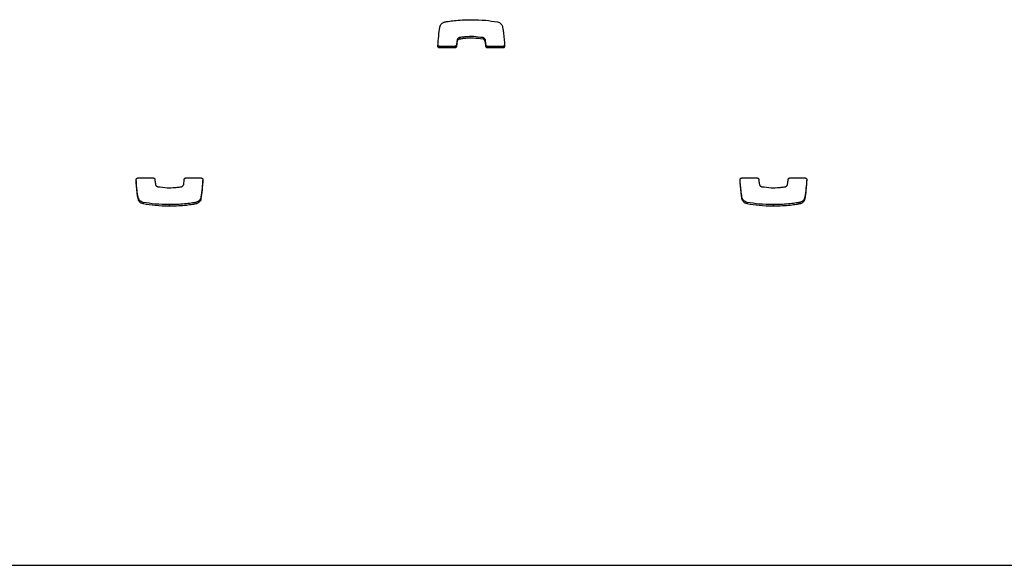
# Model space of a CAD drawing. Units: metres. Extents: x 1697.9 to 1708.1, y 1335.8 to 1359.4.
# Drawn here: x 1698.5 to 1698.7, y 1342.4 to 1342.5 of the extents above; entities that cross this region are included whole.
import ezdxf

# ---------------------------------------------------------------- set-up
doc = ezdxf.new("R2010")
doc.units = ezdxf.units.M

msp = doc.modelspace()

# ---------------------------------------------------------------- linework, layer by layer
at = {"color": 7, "linetype": 'Continuous', "lineweight": 25}
for p, q in [((1698.60464, 1342.52246), (1698.60464, 1342.52217)), ((1698.60504, 1342.52289), (1698.60504, 1342.52259)), ((1698.60508, 1342.5229), (1698.60508, 1342.5226)), ((1698.60947, 1342.52289), (1698.60947, 1342.5226)), ((1698.60986, 1342.52255), (1698.60986, 1342.52225)), ((1698.60136, 1342.52127), (1698.60136, 1342.52097)), ((1698.60422, 1342.52127), (1698.60136, 1342.52127)), ((1698.60422, 1342.52097), (1698.60136, 1342.52097)), ((1698.60422, 1342.52127), (1698.60422, 1342.52097)), ((1698.60453, 1342.52155), (1698.60453, 1342.52126)), ((1698.61001, 1342.52156), (1698.61001, 1342.52126)), ((1698.61033, 1342.52127), (1698.61033, 1342.52097)), ((1698.61319, 1342.52127), (1698.61033, 1342.52127)), ((1698.61319, 1342.52097), (1698.61033, 1342.52097)), ((1698.61319, 1342.52127), (1698.61319, 1342.52097)), ((1698.54505, 1342.49671), (1698.54792, 1342.49671)), ((1698.55403, 1342.49671), (1698.55688, 1342.49671)), ((1698.65775, 1342.49671), (1698.66062, 1342.49671)), ((1698.66673, 1342.49671), (1698.66958, 1342.49671)), ((1698.54516, 1342.49293), (1698.54516, 1342.49264)), ((1698.55684, 1342.49312), (1698.55684, 1342.49283)), ((1698.65786, 1342.49293), (1698.65786, 1342.49264)), ((1698.66954, 1342.49312), (1698.66954, 1342.49283)), ((1698.54604, 1342.49216), (1698.54604, 1342.49186)), ((1698.55093, 1342.49174), (1698.55093, 1342.49144)), ((1698.55588, 1342.49216), (1698.55588, 1342.49186)), ((1698.55588, 1342.49216), (1698.55588, 1342.49186)), ((1698.65874, 1342.49216), (1698.65874, 1342.49186)), ((1698.66363, 1342.49174), (1698.66363, 1342.49144)), ((1698.66858, 1342.49216), (1698.66858, 1342.49186)), ((1698.66858, 1342.49216), (1698.66858, 1342.49186)), ((1697.99756, 1342.42445), (1699.44256, 1342.42445))]:
    msp.add_line(p, q, dxfattribs=at)
for points, knots in [([(1698.6014, 1342.52486), (1698.60144, 1342.52498), (1698.6015, 1342.52521), (1698.60172, 1342.52548), (1698.60197, 1342.52566), (1698.60219, 1342.52577), (1698.60232, 1342.52581), (1698.60236, 1342.52582)], [0, 0, 0, 0, 0.263518, 0.499539, 0.711458, 0.906944, 1, 1, 1, 1]), ([(1698.60236, 1342.52582), (1698.60236, 1342.52582), (1698.60236, 1342.52582), (1698.60237, 1342.52582), (1698.60237, 1342.52582)], [0, 0, 0, 0, 0.589488, 1, 1, 1, 1]), ([(1698.60237, 1342.52582), (1698.60257, 1342.52586), (1698.60315, 1342.52596), (1698.60422, 1342.52609), (1698.60567, 1342.52621), (1698.60673, 1342.52623), (1698.60731, 1342.52624)], [0, 0, 0, 0, 0.12465, 0.357728, 0.647637, 1, 1, 1, 1]), ([(1698.60731, 1342.52624), (1698.60819, 1342.52622), (1698.60983, 1342.52619), (1698.61145, 1342.52594), (1698.6122, 1342.52582)], [0, 0, 0, 0, 0.536221, 1, 1, 1, 1]), ([(1698.6122, 1342.52582), (1698.61232, 1342.52579), (1698.61255, 1342.52571), (1698.61281, 1342.5255), (1698.61299, 1342.52528), (1698.61305, 1342.52512), (1698.61308, 1342.52505)], [0, 0, 0, 0, 0.305836, 0.59146, 0.802801, 1, 1, 1, 1]), ([(1698.60105, 1342.5213), (1698.60109, 1342.52194), (1698.60118, 1342.52312), (1698.60133, 1342.5243), (1698.6014, 1342.52486)], [0, 0, 0, 0, 0.531267, 1, 1, 1, 1]), ([(1698.61308, 1342.52505), (1698.61312, 1342.52488), (1698.61322, 1342.52444), (1698.6134, 1342.52319), (1698.61346, 1342.52211), (1698.6135, 1342.5213)], [0, 0, 0, 0, 0.135316, 0.357062, 1, 1, 1, 1]), ([(1698.60464, 1342.52246), (1698.60461, 1342.52229), (1698.60457, 1342.52199), (1698.60454, 1342.52168), (1698.60453, 1342.52155)], [0, 0, 0, 0, 0.575539, 1, 1, 1, 1]), ([(1698.60464, 1342.52217), (1698.60461, 1342.52199), (1698.60457, 1342.52169), (1698.60454, 1342.52139), (1698.60453, 1342.52126)], [0, 0, 0, 0, 0.575539, 1, 1, 1, 1]), ([(1698.60504, 1342.52289), (1698.60501, 1342.52287), (1698.60492, 1342.52284), (1698.60479, 1342.52275), (1698.60468, 1342.52263), (1698.60465, 1342.52252), (1698.60464, 1342.52246)], [0, 0, 0, 0, 0.18656, 0.465069, 0.717448, 1, 1, 1, 1]), ([(1698.60504, 1342.52259), (1698.60501, 1342.52258), (1698.60492, 1342.52254), (1698.60479, 1342.52246), (1698.60468, 1342.52233), (1698.60465, 1342.52222), (1698.60464, 1342.52217)], [0, 0, 0, 0, 0.18656, 0.465069, 0.717448, 1, 1, 1, 1]), ([(1698.60508, 1342.5229), (1698.60507, 1342.5229), (1698.60506, 1342.52289), (1698.60505, 1342.52289), (1698.60504, 1342.52289)], [0, 0, 0, 0, 0.559519, 1, 1, 1, 1]), ([(1698.60508, 1342.5226), (1698.60507, 1342.5226), (1698.60506, 1342.5226), (1698.60505, 1342.52259), (1698.60504, 1342.52259)], [0, 0, 0, 0, 0.559519, 1, 1, 1, 1]), ([(1698.60947, 1342.52289), (1698.60888, 1342.52297), (1698.6078, 1342.52312), (1698.60646, 1342.52307), (1698.60559, 1342.52298), (1698.6052, 1342.52292), (1698.60508, 1342.5229)], [0, 0, 0, 0, 0.405687, 0.735709, 0.91519, 1, 1, 1, 1]), ([(1698.60947, 1342.5226), (1698.60888, 1342.52268), (1698.6078, 1342.52282), (1698.60646, 1342.52277), (1698.60559, 1342.52269), (1698.6052, 1342.52262), (1698.60508, 1342.5226)], [0, 0, 0, 0, 0.405687, 0.735709, 0.91519, 1, 1, 1, 1]), ([(1698.60986, 1342.52255), (1698.60985, 1342.52259), (1698.60981, 1342.52268), (1698.60971, 1342.52278), (1698.6096, 1342.52286), (1698.60951, 1342.52288), (1698.60947, 1342.52289)], [0, 0, 0, 0, 0.25294, 0.527841, 0.757279, 1, 1, 1, 1]), ([(1698.60986, 1342.52225), (1698.60985, 1342.5223), (1698.60981, 1342.52238), (1698.60971, 1342.52249), (1698.6096, 1342.52256), (1698.60951, 1342.52259), (1698.60947, 1342.5226)], [0, 0, 0, 0, 0.25294, 0.527841, 0.757279, 1, 1, 1, 1]), ([(1698.61001, 1342.52156), (1698.60999, 1342.52181), (1698.60996, 1342.52214), (1698.60988, 1342.52247), (1698.60986, 1342.52255)], [0, 0, 0, 0, 0.752932, 1, 1, 1, 1]), ([(1698.61001, 1342.52126), (1698.60999, 1342.52151), (1698.60996, 1342.52185), (1698.60988, 1342.52217), (1698.60986, 1342.52225)], [0, 0, 0, 0, 0.752932, 1, 1, 1, 1]), ([(1698.60136, 1342.52097), (1698.60132, 1342.52098), (1698.60122, 1342.52099), (1698.60111, 1342.52108), (1698.60105, 1342.52119), (1698.60105, 1342.52127), (1698.60105, 1342.5213)], [0, 0, 0, 0, 0.284082, 0.557918, 0.77472, 1, 1, 1, 1]), ([(1698.60136, 1342.52127), (1698.60132, 1342.52128), (1698.60122, 1342.52129), (1698.60111, 1342.52138), (1698.60108, 1342.52145), (1698.60106, 1342.52149)], [0, 0, 0, 0, 0.367147, 0.721054, 1, 1, 1, 1]), ([(1698.60453, 1342.52155), (1698.60452, 1342.52151), (1698.6045, 1342.52143), (1698.60442, 1342.52133), (1698.60432, 1342.52128), (1698.60425, 1342.52127), (1698.60422, 1342.52127)], [0, 0, 0, 0, 0.2832135, 0.558095, 0.7756634, 1, 1, 1, 1]), ([(1698.60453, 1342.52126), (1698.60452, 1342.52121), (1698.6045, 1342.52113), (1698.60442, 1342.52104), (1698.60432, 1342.52098), (1698.60425, 1342.52098), (1698.60422, 1342.52097)], [0, 0, 0, 0, 0.283213, 0.558095, 0.775663, 1, 1, 1, 1]), ([(1698.61033, 1342.52127), (1698.61028, 1342.52127), (1698.6102, 1342.52129), (1698.6101, 1342.52136), (1698.61003, 1342.52145), (1698.61002, 1342.52152), (1698.61001, 1342.52156)], [0, 0, 0, 0, 0.283356, 0.558261, 0.775662, 1, 1, 1, 1]), ([(1698.61033, 1342.52097), (1698.61028, 1342.52098), (1698.6102, 1342.52099), (1698.6101, 1342.52106), (1698.61003, 1342.52116), (1698.61002, 1342.52123), (1698.61001, 1342.52126)], [0, 0, 0, 0, 0.2833557, 0.5582612, 0.7756616, 1, 1, 1, 1]), ([(1698.6135, 1342.52159), (1698.6135, 1342.52154), (1698.61349, 1342.52145), (1698.6134, 1342.52134), (1698.6133, 1342.52128), (1698.61323, 1342.52127), (1698.61319, 1342.52127)], [0, 0, 0, 0, 0.283701, 0.557838, 0.774932, 1, 1, 1, 1]), ([(1698.6135, 1342.5213), (1698.6135, 1342.52125), (1698.61349, 1342.52115), (1698.6134, 1342.52105), (1698.6133, 1342.52098), (1698.61323, 1342.52098), (1698.61319, 1342.52097)], [0, 0, 0, 0, 0.283701, 0.557838, 0.774932, 1, 1, 1, 1]), ([(1698.54474, 1342.49639), (1698.54474, 1342.49644), (1698.54475, 1342.49653), (1698.54484, 1342.49663), (1698.54494, 1342.4967), (1698.54502, 1342.49671), (1698.54505, 1342.49671)], [0, 0, 0, 0, 0.283701, 0.557838, 0.774932, 1, 1, 1, 1]), ([(1698.54516, 1342.49264), (1698.54512, 1342.4928), (1698.54502, 1342.49324), (1698.54484, 1342.49449), (1698.54478, 1342.49558), (1698.54474, 1342.49639)], [0, 0, 0, 0, 0.135316, 0.357062, 1, 1, 1, 1]), ([(1698.54516, 1342.49293), (1698.54512, 1342.4931), (1698.54502, 1342.49354), (1698.54485, 1342.49471), (1698.54479, 1342.49573), (1698.54476, 1342.49647)], [0, 0, 0, 0, 0.143526, 0.378726, 1, 1, 1, 1]), ([(1698.54792, 1342.49671), (1698.54796, 1342.49671), (1698.54805, 1342.49669), (1698.54815, 1342.49662), (1698.54821, 1342.49653), (1698.54822, 1342.49646), (1698.54823, 1342.49642)], [0, 0, 0, 0, 0.283356, 0.558261, 0.775662, 1, 1, 1, 1]), ([(1698.54823, 1342.49642), (1698.54825, 1342.49617), (1698.54828, 1342.49584), (1698.54836, 1342.49551), (1698.54838, 1342.49543)], [0, 0, 0, 0, 0.752932, 1, 1, 1, 1]), ([(1698.55361, 1342.49552), (1698.55363, 1342.49569), (1698.55367, 1342.49599), (1698.5537, 1342.4963), (1698.55371, 1342.49643)], [0, 0, 0, 0, 0.575539, 1, 1, 1, 1]), ([(1698.55371, 1342.49643), (1698.55372, 1342.49647), (1698.55374, 1342.49655), (1698.55383, 1342.49665), (1698.55392, 1342.4967), (1698.55399, 1342.49671), (1698.55403, 1342.49671)], [0, 0, 0, 0, 0.283213, 0.558095, 0.775663, 1, 1, 1, 1]), ([(1698.55718, 1342.49649), (1698.55714, 1342.49592), (1698.55706, 1342.4948), (1698.55691, 1342.49368), (1698.55684, 1342.49312)], [0, 0, 0, 0, 0.505966, 1, 1, 1, 1]), ([(1698.55719, 1342.49638), (1698.55715, 1342.49575), (1698.55707, 1342.49456), (1698.55691, 1342.49338), (1698.55684, 1342.49283)], [0, 0, 0, 0, 0.531267, 1, 1, 1, 1]), ([(1698.55688, 1342.49671), (1698.55693, 1342.4967), (1698.55702, 1342.49669), (1698.55713, 1342.4966), (1698.55719, 1342.49649), (1698.55719, 1342.49642), (1698.55719, 1342.49638)], [0, 0, 0, 0, 0.284082, 0.557918, 0.77472, 1, 1, 1, 1]), ([(1698.65744, 1342.49639), (1698.65744, 1342.49644), (1698.65745, 1342.49653), (1698.65754, 1342.49663), (1698.65764, 1342.4967), (1698.65772, 1342.49671), (1698.65775, 1342.49671)], [0, 0, 0, 0, 0.283701, 0.557838, 0.774932, 1, 1, 1, 1]), ([(1698.65786, 1342.49264), (1698.65782, 1342.4928), (1698.65772, 1342.49324), (1698.65754, 1342.49449), (1698.65748, 1342.49558), (1698.65744, 1342.49639)], [0, 0, 0, 0, 0.135316, 0.357062, 1, 1, 1, 1]), ([(1698.65786, 1342.49293), (1698.65782, 1342.4931), (1698.65772, 1342.49354), (1698.65755, 1342.49471), (1698.65749, 1342.49573), (1698.65746, 1342.49647)], [0, 0, 0, 0, 0.143526, 0.378726, 1, 1, 1, 1]), ([(1698.66062, 1342.49671), (1698.66066, 1342.49671), (1698.66075, 1342.49669), (1698.66085, 1342.49662), (1698.66091, 1342.49653), (1698.66092, 1342.49646), (1698.66093, 1342.49642)], [0, 0, 0, 0, 0.2833557, 0.5582612, 0.7756616, 1, 1, 1, 1]), ([(1698.66093, 1342.49642), (1698.66095, 1342.49617), (1698.66098, 1342.49584), (1698.66106, 1342.49551), (1698.66108, 1342.49543)], [0, 0, 0, 0, 0.752932, 1, 1, 1, 1]), ([(1698.66631, 1342.49552), (1698.66633, 1342.49569), (1698.66637, 1342.49599), (1698.6664, 1342.4963), (1698.66641, 1342.49643)], [0, 0, 0, 0, 0.575539, 1, 1, 1, 1]), ([(1698.66641, 1342.49643), (1698.66642, 1342.49647), (1698.66644, 1342.49655), (1698.66653, 1342.49665), (1698.66662, 1342.4967), (1698.66669, 1342.49671), (1698.66673, 1342.49671)], [0, 0, 0, 0, 0.283213, 0.558095, 0.775663, 1, 1, 1, 1]), ([(1698.66988, 1342.49649), (1698.66984, 1342.49592), (1698.66976, 1342.4948), (1698.66961, 1342.49368), (1698.66954, 1342.49312)], [0, 0, 0, 0, 0.505966, 1, 1, 1, 1]), ([(1698.66989, 1342.49638), (1698.66985, 1342.49575), (1698.66977, 1342.49456), (1698.66961, 1342.49338), (1698.66954, 1342.49283)], [0, 0, 0, 0, 0.5312667, 1, 1, 1, 1]), ([(1698.66958, 1342.49671), (1698.66963, 1342.4967), (1698.66972, 1342.49669), (1698.66983, 1342.4966), (1698.66989, 1342.49649), (1698.66989, 1342.49642), (1698.66989, 1342.49638)], [0, 0, 0, 0, 0.284082, 0.557918, 0.77472, 1, 1, 1, 1]), ([(1698.54838, 1342.49543), (1698.5484, 1342.49539), (1698.54843, 1342.4953), (1698.54853, 1342.4952), (1698.54865, 1342.49512), (1698.54873, 1342.4951), (1698.54877, 1342.49509)], [0, 0, 0, 0, 0.25294, 0.527841, 0.757279, 1, 1, 1, 1]), ([(1698.54877, 1342.49509), (1698.54937, 1342.49501), (1698.55044, 1342.49486), (1698.55179, 1342.49491), (1698.55266, 1342.495), (1698.55304, 1342.49506), (1698.55316, 1342.49508)], [0, 0, 0, 0, 0.405687, 0.735709, 0.91519, 1, 1, 1, 1]), ([(1698.55316, 1342.49508), (1698.55317, 1342.49508), (1698.55318, 1342.49509), (1698.55319, 1342.49509), (1698.5532, 1342.49509)], [0, 0, 0, 0, 0.559519, 1, 1, 1, 1]), ([(1698.5532, 1342.49509), (1698.55324, 1342.49511), (1698.55333, 1342.49514), (1698.55345, 1342.49523), (1698.55356, 1342.49535), (1698.55359, 1342.49546), (1698.55361, 1342.49552)], [0, 0, 0, 0, 0.18656, 0.465069, 0.717448, 1, 1, 1, 1]), ([(1698.66108, 1342.49543), (1698.6611, 1342.49539), (1698.66113, 1342.4953), (1698.66123, 1342.4952), (1698.66135, 1342.49512), (1698.66143, 1342.4951), (1698.66147, 1342.49509)], [0, 0, 0, 0, 0.25294, 0.527841, 0.757279, 1, 1, 1, 1]), ([(1698.66147, 1342.49509), (1698.66207, 1342.49501), (1698.66314, 1342.49486), (1698.66449, 1342.49491), (1698.66536, 1342.495), (1698.66574, 1342.49506), (1698.66586, 1342.49508)], [0, 0, 0, 0, 0.405687, 0.735709, 0.91519, 1, 1, 1, 1]), ([(1698.66586, 1342.49508), (1698.66587, 1342.49508), (1698.66588, 1342.49509), (1698.66589, 1342.49509), (1698.6659, 1342.49509)], [0, 0, 0, 0, 0.559519, 1, 1, 1, 1]), ([(1698.6659, 1342.49509), (1698.66594, 1342.49511), (1698.66603, 1342.49514), (1698.66615, 1342.49523), (1698.66626, 1342.49535), (1698.66629, 1342.49546), (1698.66631, 1342.49552)], [0, 0, 0, 0, 0.18656, 0.465069, 0.717448, 1, 1, 1, 1]), ([(1698.54604, 1342.49216), (1698.54592, 1342.49219), (1698.54569, 1342.49227), (1698.54543, 1342.49248), (1698.54525, 1342.4927), (1698.54519, 1342.49286), (1698.54516, 1342.49293)], [0, 0, 0, 0, 0.305836, 0.59146, 0.802801, 1, 1, 1, 1]), ([(1698.54604, 1342.49186), (1698.54592, 1342.4919), (1698.54569, 1342.49197), (1698.54543, 1342.49218), (1698.54525, 1342.49241), (1698.54519, 1342.49256), (1698.54516, 1342.49264)], [0, 0, 0, 0, 0.305836, 0.59146, 0.802801, 1, 1, 1, 1]), ([(1698.55684, 1342.49312), (1698.55681, 1342.493), (1698.55675, 1342.49277), (1698.55652, 1342.4925), (1698.55627, 1342.49232), (1698.55605, 1342.49221), (1698.55592, 1342.49217), (1698.55588, 1342.49216)], [0, 0, 0, 0, 0.263518, 0.499539, 0.711458, 0.906944, 1, 1, 1, 1]), ([(1698.55684, 1342.49283), (1698.55681, 1342.49271), (1698.55675, 1342.49247), (1698.55652, 1342.49221), (1698.55627, 1342.49203), (1698.55605, 1342.49192), (1698.55592, 1342.49188), (1698.55588, 1342.49186)], [0, 0, 0, 0, 0.263518, 0.499539, 0.711458, 0.906944, 1, 1, 1, 1]), ([(1698.65874, 1342.49216), (1698.65862, 1342.49219), (1698.65839, 1342.49227), (1698.65813, 1342.49248), (1698.65795, 1342.4927), (1698.65789, 1342.49286), (1698.65786, 1342.49293)], [0, 0, 0, 0, 0.305836, 0.59146, 0.802801, 1, 1, 1, 1]), ([(1698.65874, 1342.49186), (1698.65862, 1342.4919), (1698.65839, 1342.49197), (1698.65813, 1342.49218), (1698.65795, 1342.49241), (1698.65789, 1342.49256), (1698.65786, 1342.49264)], [0, 0, 0, 0, 0.305836, 0.59146, 0.802801, 1, 1, 1, 1]), ([(1698.66954, 1342.49312), (1698.66951, 1342.493), (1698.66945, 1342.49277), (1698.66922, 1342.4925), (1698.66897, 1342.49232), (1698.66875, 1342.49221), (1698.66862, 1342.49217), (1698.66858, 1342.49216)], [0, 0, 0, 0, 0.263518, 0.499539, 0.711458, 0.906944, 1, 1, 1, 1]), ([(1698.66954, 1342.49283), (1698.66951, 1342.49271), (1698.66945, 1342.49247), (1698.66922, 1342.49221), (1698.66897, 1342.49203), (1698.66875, 1342.49192), (1698.66862, 1342.49188), (1698.66858, 1342.49186)], [0, 0, 0, 0, 0.263518, 0.499539, 0.711458, 0.906944, 1, 1, 1, 1]), ([(1698.55093, 1342.49174), (1698.55005, 1342.49176), (1698.54841, 1342.49179), (1698.5468, 1342.49204), (1698.54604, 1342.49216)], [0, 0, 0, 0, 0.536221, 1, 1, 1, 1]), ([(1698.55093, 1342.49144), (1698.55005, 1342.49146), (1698.54841, 1342.4915), (1698.5468, 1342.49175), (1698.54604, 1342.49186)], [0, 0, 0, 0, 0.536221, 1, 1, 1, 1]), ([(1698.55588, 1342.49216), (1698.55567, 1342.49212), (1698.55509, 1342.49202), (1698.55402, 1342.49189), (1698.55258, 1342.49177), (1698.55151, 1342.49175), (1698.55093, 1342.49174)], [0, 0, 0, 0, 0.12465, 0.357728, 0.647637, 1, 1, 1, 1]), ([(1698.55588, 1342.49186), (1698.55567, 1342.49183), (1698.55509, 1342.49172), (1698.55402, 1342.49159), (1698.55258, 1342.49147), (1698.55151, 1342.49145), (1698.55093, 1342.49144)], [0, 0, 0, 0, 0.1246496, 0.3577285, 0.647637, 1, 1, 1, 1]), ([(1698.55588, 1342.49216), (1698.55588, 1342.49216), (1698.55588, 1342.49216), (1698.55588, 1342.49216), (1698.55588, 1342.49216)], [0, 0, 0, 0, 0.5894877, 1, 1, 1, 1]), ([(1698.55588, 1342.49186), (1698.55588, 1342.49186), (1698.55588, 1342.49186), (1698.55588, 1342.49186), (1698.55588, 1342.49186)], [0, 0, 0, 0, 0.589488, 1, 1, 1, 1]), ([(1698.66363, 1342.49174), (1698.66275, 1342.49176), (1698.66111, 1342.49179), (1698.6595, 1342.49204), (1698.65874, 1342.49216)], [0, 0, 0, 0, 0.536221, 1, 1, 1, 1]), ([(1698.66363, 1342.49144), (1698.66275, 1342.49146), (1698.66111, 1342.4915), (1698.6595, 1342.49175), (1698.65874, 1342.49186)], [0, 0, 0, 0, 0.536221, 1, 1, 1, 1]), ([(1698.66858, 1342.49216), (1698.66837, 1342.49212), (1698.66779, 1342.49202), (1698.66672, 1342.49189), (1698.66528, 1342.49177), (1698.66421, 1342.49175), (1698.66363, 1342.49174)], [0, 0, 0, 0, 0.12465, 0.357728, 0.647637, 1, 1, 1, 1]), ([(1698.66858, 1342.49186), (1698.66837, 1342.49183), (1698.66779, 1342.49172), (1698.66672, 1342.49159), (1698.66528, 1342.49147), (1698.66421, 1342.49145), (1698.66363, 1342.49144)], [0, 0, 0, 0, 0.12465, 0.357728, 0.647637, 1, 1, 1, 1]), ([(1698.66858, 1342.49216), (1698.66858, 1342.49216), (1698.66858, 1342.49216), (1698.66858, 1342.49216), (1698.66858, 1342.49216)], [0, 0, 0, 0, 0.589488, 1, 1, 1, 1]), ([(1698.66858, 1342.49186), (1698.66858, 1342.49186), (1698.66858, 1342.49186), (1698.66858, 1342.49186), (1698.66858, 1342.49186)], [0, 0, 0, 0, 0.589488, 1, 1, 1, 1])]:
    msp.add_open_spline(points, degree=3, knots=knots, dxfattribs=at)

doc.saveas('drawing.dxf')
